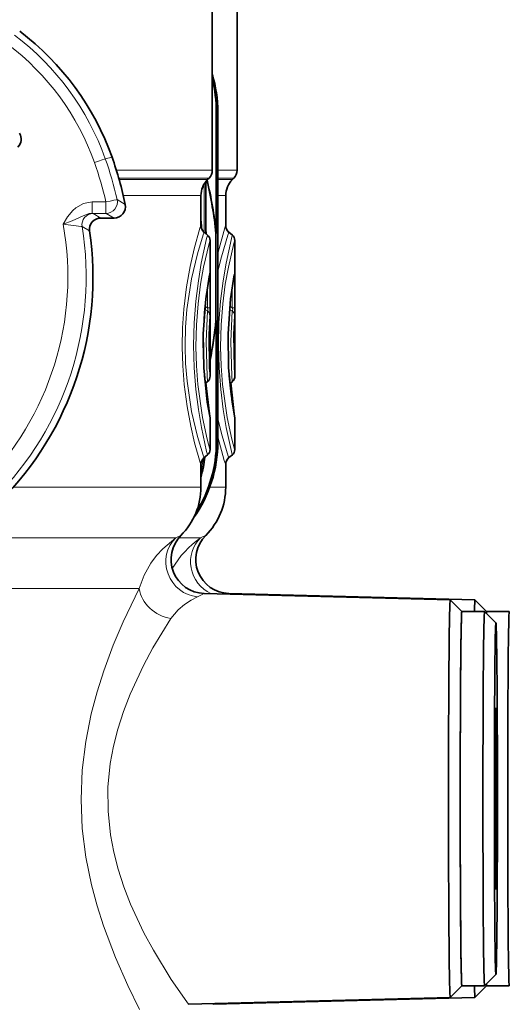
# Model space of a CAD drawing. Extents: x 0 to 420, y 0 to 297.
# Drawn here: x 312 to 323, y 231 to 253 of the extents above; entities that cross this region are included whole.
import ezdxf

# ---------------------------------------------------------------- set-up
doc = ezdxf.new("R2010")
doc.units = 0

msp = doc.modelspace()

# ---------------------------------------------------------------- linework, layer by layer
at = {"color": 7, "lineweight": 35}
for p, q in [((316.62851, 249.304245), (316.62851, 254.200684)), ((317.173889, 249.304245), (317.173889, 254.200684)), ((316.712982, 247.911163), (316.716248, 250.589447)), ((316.749451, 250.590424), (316.750763, 249.849579)), ((316.750763, 244.051849), (316.750763, 249.849533)), ((316.488708, 247.911163), (316.487762, 249.055511)), ((316.524963, 249.097137), (316.555267, 249.127472)), ((317.070343, 249.097137), (317.100677, 249.127472)), ((316.37851, 248.086792), (316.37851, 248.743591)), ((316.923889, 248.086792), (316.923889, 248.743591)), ((314.172119, 248.249603), (314.464386, 248.249557)), ((316.524933, 247.870651), (316.448517, 247.934753)), ((316.493073, 247.911163), (316.493073, 247.8974)), ((316.708618, 245.990234), (316.708618, 247.911163)), ((317.070312, 247.870651), (316.993927, 247.934753)), ((316.578491, 244.765564), (316.578491, 247.755753)), ((317.123901, 244.765564), (317.123901, 247.755753)), ((316.712982, 245.990234), (316.716248, 243.311951)), ((316.524597, 244.645752), (316.466919, 244.597351)), ((317.070007, 244.645752), (317.012329, 244.597351)), ((316.750763, 244.051849), (316.749451, 243.310974)), ((316.578491, 243.147064), (316.578491, 243.839066)), ((317.123901, 243.147064), (317.123901, 243.839066)), ((316.524658, 243.030777), (316.449707, 242.967865)), ((317.070068, 243.030777), (316.995117, 242.967865)), ((316.37851, 242.316711), (316.37851, 242.815826)), ((316.923889, 242.316711), (316.923889, 242.815826)), ((321.871216, 239.832428), (316.447968, 239.974426)), ((322.416626, 239.832428), (316.993347, 239.974426)), ((322.128235, 239.575531), (321.871552, 239.832245)), ((322.673645, 239.575531), (322.416962, 239.832245)), ((322.12793, 239.575684), (322.627899, 239.575684)), ((322.878204, 239.325546), (322.628235, 239.575531)), ((322.67334, 239.575684), (323.173309, 239.575684)), ((322.878204, 231.575836), (322.628235, 231.325851)), ((322.128235, 231.325851), (321.871552, 231.069138)), ((322.12793, 231.325684), (322.627899, 231.325684)), ((322.673645, 231.325851), (322.416962, 231.069138)), ((322.67334, 231.325684), (323.173309, 231.325684)), ((321.871216, 231.06897), (316.108521, 230.91806)), ((322.416626, 231.06897), (316.653931, 230.91806))]:
    msp.add_line(p, q, dxfattribs=at)
at = {"color": 7, "lineweight": 13}
for p, q in [((316.716248, 250.589447), (316.74942, 250.589447)), ((316.750732, 249.848785), (316.74942, 250.589447)), ((316.750732, 249.84874), (316.750732, 244.052643)), ((314.269287, 249.555542), (314.417908, 249.590088)), ((316.62851, 249.304245), (314.513947, 249.304245)), ((316.751709, 249.304245), (317.173889, 249.304245)), ((316.555267, 249.127472), (314.566559, 249.127472)), ((316.524963, 249.097137), (314.575226, 249.097137)), ((316.44696, 247.93631), (316.449341, 249.000168)), ((316.752045, 249.127472), (317.100677, 249.127472)), ((317.070343, 249.097137), (316.752075, 249.097137)), ((316.37851, 248.743591), (314.666565, 248.743591)), ((316.923889, 248.743591), (316.752899, 248.743591)), ((313.981018, 248.602646), (314.283081, 248.6026)), ((314.709198, 248.550293), (314.529053, 248.657501)), ((313.983124, 248.352692), (314.285187, 248.352631)), ((314.172119, 248.249603), (314.004669, 248.350098)), ((314.464417, 248.249557), (314.285187, 248.352631)), ((313.924744, 247.96347), (313.757935, 248.059967)), ((316.524567, 247.870667), (316.449585, 247.933563)), ((317.069977, 247.870667), (316.994995, 247.933563)), ((316.576294, 246.842987), (316.537537, 246.842987)), ((316.576294, 246.842987), (316.576294, 246.27301)), ((317.121704, 246.842987), (317.082947, 246.842987)), ((317.121704, 246.842987), (317.121704, 246.27301)), ((316.521759, 246.747467), (316.521759, 246.27301)), ((317.067169, 246.747467), (317.067169, 246.27301)), ((316.46051, 246.236633), (316.518951, 246.203278)), ((316.466858, 246.303406), (316.521759, 246.27301)), ((316.576294, 246.27301), (316.521759, 246.27301)), ((317.00592, 246.236633), (317.064362, 246.203278)), ((317.012268, 246.303406), (317.067169, 246.27301)), ((317.121704, 246.27301), (317.067169, 246.27301)), ((316.74942, 243.311951), (316.750732, 244.052643)), ((316.716248, 243.311951), (316.74942, 243.311951)), ((316.37851, 242.316711), (312.245026, 242.316711)), ((316.572266, 242.316711), (316.923889, 242.316711)), ((311.256287, 241.198685), (315.822937, 241.198685)), ((315.887146, 241.198685), (316.368347, 241.198685)), ((311.020447, 240.080658), (315.016022, 240.080658)), ((316.301331, 239.902451), (316.447968, 239.974426)), ((316.96521, 239.96109), (316.993347, 239.974426))]:
    msp.add_line(p, q, dxfattribs=at)
for points in [[(313.981018, 248.602646), (313.789978, 248.568085), (313.622681, 248.473846), (313.552948, 248.411591), (313.440094, 248.272858), (313.339844, 248.111389)], [(313.983124, 248.352692), (313.91394, 248.345428), (313.784424, 248.297852), (313.540894, 248.184021), (313.339844, 248.111389)], [(313.757935, 248.059967), (313.757385, 248.060333), (313.755157, 248.061142), (313.73999, 248.064331), (313.339844, 248.111389)], [(316.37851, 242.815826), (316.378387, 242.81488), (316.377869, 242.814758), (316.377502, 242.815201), (316.376465, 242.817017), (316.360565, 242.861206), (316.239075, 243.292084), (316.153839, 243.661697), (316.073242, 244.09845), (316.009705, 244.581299), (315.977264, 244.99118), (315.964722, 245.410522), (315.973267, 245.830658), (316.002075, 246.243073), (316.062744, 246.735687), (316.142273, 247.18364), (316.228455, 247.566681), (316.355408, 248.024323), (316.374451, 248.079773), (316.37738, 248.085999), (316.378143, 248.086777)], [(316.923553, 248.086777), (316.922821, 248.08606), (316.920105, 248.080383), (316.902588, 248.029816), (316.757751, 247.500427)], [(316.449707, 242.967865), (316.449066, 242.968216), (316.448395, 242.969223), (316.446442, 242.973083), (316.428223, 243.020721), (316.301758, 243.432129), (316.172821, 243.982208), (316.070648, 244.656982), (316.039459, 245.045563), (316.028473, 245.443085), (316.038666, 245.840759), (316.069122, 246.229828), (316.170532, 246.907501), (316.299561, 247.461182), (316.427155, 247.877625), (316.445984, 247.927307), (316.448853, 247.932861), (316.449585, 247.933563)], [(316.524567, 247.870667), (316.523743, 247.86972), (316.520874, 247.862183), (316.50238, 247.795303), (316.385986, 247.255951), (316.320984, 246.863983), (316.265961, 246.418671), (316.229492, 245.939377), (316.21698, 245.443481), (316.230225, 244.947815), (316.267273, 244.469513), (316.322693, 244.025726), (316.387817, 243.635559), (316.503326, 243.102402), (316.521271, 243.038025), (316.523987, 243.031311), (316.524658, 243.030777)], [(316.994995, 247.933563), (316.994171, 247.93277), (316.990997, 247.926361), (316.969635, 247.869324), (316.827393, 247.395432), (316.757202, 247.105408)], [(317.069977, 247.870667), (317.069153, 247.86972), (317.066284, 247.862183), (317.047791, 247.795303), (316.931396, 247.255951), (316.866394, 246.863983), (316.811371, 246.418671), (316.774902, 245.939377), (316.76239, 245.443481), (316.775635, 244.947815), (316.812683, 244.469513), (316.868073, 244.025726), (316.933228, 243.635559), (317.048737, 243.102402), (317.066681, 243.038025), (317.069397, 243.031311), (317.070068, 243.030777)], [(316.578125, 247.755753), (316.577362, 247.754852), (316.574463, 247.747726), (316.555603, 247.684372), (316.435913, 247.167526), (316.369629, 246.790024), (316.313965, 246.35849), (316.277832, 245.892365), (316.266693, 245.409927), (316.2789, 244.987991), (316.310242, 244.579315), (316.413574, 243.850891), (316.514465, 243.376678), (316.574432, 243.153687), (316.57724, 243.146729), (316.57782, 243.145844), (316.5784, 243.145996), (316.578491, 243.147064)], [(317.123535, 247.755753), (317.122742, 247.754852), (317.119873, 247.747726), (317.101013, 247.684372), (316.981323, 247.167526), (316.915039, 246.790024), (316.859375, 246.35849), (316.823242, 245.892365), (316.812103, 245.409927), (316.82431, 244.987991), (316.855652, 244.579315), (316.958984, 243.850891), (317.059875, 243.376678), (317.119843, 243.153687), (317.12265, 243.146729), (317.12323, 243.145844), (317.12381, 243.145996), (317.123901, 243.147064)], [(316.578491, 243.839066), (316.578369, 243.837372), (316.577911, 243.837158), (316.577606, 243.837677), (316.576843, 243.839691), (316.573181, 243.853821), (316.489868, 244.369904), (316.449219, 244.768326), (316.422455, 245.470428), (316.452179, 246.16951), (316.487976, 246.516052), (316.568237, 247.024979)], [(316.568237, 247.024979), (316.569458, 247.029694), (316.570038, 247.031189), (316.570435, 247.031769), (316.570923, 247.031998), (316.571442, 247.03157), (316.571838, 247.030701), (316.573425, 247.019974), (316.576294, 246.842987)], [(317.123901, 243.839066), (317.123779, 243.837372), (317.123322, 243.837158), (317.123016, 243.837677), (317.122253, 243.839691), (317.118591, 243.853821), (317.035278, 244.369904), (316.994629, 244.768326), (316.967834, 245.470428), (316.997589, 246.16951), (317.033356, 246.516052), (317.113647, 247.024979)], [(317.113647, 247.024979), (317.114868, 247.029694), (317.115448, 247.031189), (317.115845, 247.031769), (317.116333, 247.031998), (317.116852, 247.03157), (317.117218, 247.030701), (317.118835, 247.019974), (317.121704, 246.842987)], [(316.524597, 244.645752), (316.524109, 244.646942), (316.522552, 244.658447), (316.514435, 244.759521), (316.492523, 245.526093), (316.518951, 246.203278)], [(316.521759, 246.27301), (316.531494, 246.232147), (316.530945, 246.21637), (316.526367, 246.207062), (316.518951, 246.203278)], [(317.070007, 244.645752), (317.069519, 244.646942), (317.067963, 244.658447), (317.059845, 244.759521), (317.037933, 245.526093), (317.064362, 246.203278)], [(317.067169, 246.27301), (317.076904, 246.232147), (317.076355, 246.21637), (317.071777, 246.207062), (317.064362, 246.203278)], [(316.578491, 244.765564), (316.578369, 244.761383), (316.578247, 244.760803), (316.577759, 244.761551), (316.577271, 244.764099), (316.562317, 244.941635), (316.549561, 245.681671), (316.572815, 246.096649)], [(317.123901, 244.765564), (317.123779, 244.761383), (317.123657, 244.760803), (317.123169, 244.761551), (317.122681, 244.764099), (317.107727, 244.941635), (317.094971, 245.681671), (317.118225, 246.096649)], [(316.752014, 243.819443), (316.843719, 243.44487), (316.980713, 243.001266), (316.992828, 242.971039), (316.994171, 242.968628), (316.994629, 242.968033), (316.995117, 242.967865)], [(316.752136, 243.424469), (316.891571, 242.906525), (316.915802, 242.832397), (316.921967, 242.816864), (316.922943, 242.815155), (316.923309, 242.814728), (316.923798, 242.81488), (316.923889, 242.815826)], [(315.822937, 241.198685), (315.53772, 240.959702), (315.399841, 240.80957), (315.272736, 240.640656), (315.122955, 240.376953), (315.016022, 240.080658)], [(315.822937, 241.198685), (315.934814, 241.253998), (315.937347, 241.254944), (315.937714, 241.254623)], [(316.368347, 241.198685), (316.480225, 241.253998), (316.482758, 241.254944), (316.483124, 241.254623)], [(315.023315, 230.80658), (314.764954, 231.331024), (314.491516, 231.951126), (314.229858, 232.64505), (314.089233, 233.08812), (313.966095, 233.550171), (313.841949, 234.162155), (313.762634, 234.793732), (313.734558, 235.435944), (313.760132, 236.07814), (313.837158, 236.709991), (313.959351, 237.322937), (314.087555, 237.807434), (314.235138, 238.271729), (314.44397, 238.83313), (314.66272, 239.347778), (315.016022, 240.080643)], [(316.301331, 239.902451), (316.161865, 239.827179), (316.015198, 239.72937), (315.873535, 239.610229), (315.716614, 239.424713)], [(315.724548, 231.464554), (315.329285, 232.110199), (315.121643, 232.492828), (314.824921, 233.126373), (314.677887, 233.504517), (314.549896, 233.899658), (314.454712, 234.270813), (314.383087, 234.65213), (314.329315, 235.174591), (314.328033, 235.701416), (314.379333, 236.224243), (314.449432, 236.60675), (314.543518, 236.979462), (314.669647, 237.373703), (314.81488, 237.750961), (315.111267, 238.388458), (315.319153, 238.773376), (315.716614, 239.424713)], [(316.108521, 230.91806), (316.107422, 230.918701), (316.102356, 230.923981), (316.065552, 230.971207), (315.724548, 231.464554)]]:
    msp.add_lwpolyline(points, dxfattribs=at)
at = {"color": 7, "lineweight": 35}
for points in [[(316.571655, 243.880417), (316.516876, 244.191116), (316.439392, 244.949341), (316.428436, 245.698318), (316.484344, 246.465118), (316.565338, 246.994812)], [(317.117065, 243.880417), (317.062286, 244.191116), (316.984802, 244.949341), (316.973846, 245.698318), (317.029755, 246.465118), (317.110748, 246.994812)], [(316.578491, 243.839066), (316.567871, 243.936371), (316.488892, 244.615799)], [(317.123901, 243.839066), (317.113281, 243.936371), (317.034302, 244.615799)]]:
    msp.add_lwpolyline(points, dxfattribs=at)
at = {"color": 7, "lineweight": 13}
for centre, radius, start, end in [((313.842194, 250.584717), 2.907231, 0.093055, 16.574426), ((314.285034, 248.602722), 0.250095, 270.031451, 12.65002), ((314.004791, 248.100037), 0.250091, 90.028266, 189.218906), ((313.982361, 248.247009), 0.10557, 77.794851, 89.590458), ((298.389832, 246.94223), 18.03993, 3.360896, 4.325674), ((316.578156, 248.086777), 0.200003, 179.999718, 229.998523), ((317.123566, 248.086777), 0.200003, 179.999718, 229.998523), ((316.428131, 247.755753), 0.150002, 359.999712, 49.998518), ((316.973541, 247.755753), 0.150002, 359.999712, 49.998518), ((316.42572, 247.023468), 0.142514, 348.388976, 0.6092), ((316.97113, 247.023468), 0.142514, 348.388963, 0.6092), ((316.434204, 246.093231), 0.13876, 1.408526, 52.40003), ((313.845734, 246.230286), 2.730615, 357.194763, 0.89683), ((316.979614, 246.093231), 0.13876, 1.408526, 52.40003), ((314.391144, 246.230286), 2.730615, 357.194763, 0.89683), ((313.842438, 243.316605), 2.906979, 324.774655, 359.908134), ((313.564453, 243.30722), 2.88784, 347.02093, 352.870934), ((317.603821, 239.43042), 2.156868, 124.942082, 149.536733), ((316.698242, 230.970367), 0.068674, 214.118593, 229.729414)]:
    msp.add_arc(centre, radius, start, end, dxfattribs=at)
at = {"color": 7, "lineweight": 35}
for centre, radius, start, end in [((313.842194, 250.584717), 2.907262, 0.112418, 16.575739), ((313.829559, 250.594833), 2.886668, 359.892965, 14.153459), ((312.165833, 249.990479), 0.249905, 314.989999, 30.210695), ((316.37851, 249.304245), 0.25, 314.999999, 360), ((316.923889, 249.304245), 0.25, 315.000006, 359.999996), ((316.87851, 248.743591), 0.5, 135, 179.999995), ((317.423889, 248.743591), 0.5, 135, 180.000009), ((314.172058, 247.999664), 0.249935, 89.986991, 188.325709), ((316.578491, 248.086792), 0.2, 179.999991, 229.998155), ((317.123901, 248.086792), 0.2, 179.999991, 229.998155), ((316.428497, 247.755753), 0.15, 0.000003, 49.998173), ((316.973907, 247.755753), 0.15, 0.000003, 49.998173), ((316.426697, 244.761658), 0.151748, 310.186379, 1.447138), ((316.972107, 244.761658), 0.151748, 310.186379, 1.447138), ((313.842438, 243.31662), 2.906997, 324.772811, 359.888808), ((313.82959, 243.30658), 2.886664, 328.034482, 0.106727), ((316.427429, 243.146332), 0.151039, 310.077246, 0.282051), ((316.972839, 243.146332), 0.151039, 310.077246, 0.282051), ((316.577545, 242.815277), 0.199055, 129.953884, 179.835507), ((313.576538, 243.317444), 2.908954, 344.416724, 353.369801), ((317.122955, 242.815277), 0.199055, 129.953898, 179.835548), ((314.87851, 242.316711), 1.5, 314.922254, 360), ((315.423889, 242.316711), 1.5, 314.922251, 0), ((316.46759, 240.72406), 0.749876, 134.964019, 268.499637), ((317.013, 240.72406), 0.749876, 134.964019, 268.499637)]:
    msp.add_arc(centre, radius, start, end, dxfattribs=at)
at = {"color": 7, "lineweight": 13}
for centre, major_axis, ratio, start_param, end_param in [((308.713623, 247.579132), (0, 5.896942), 0.999962, 5.054164768, 5.635901656), ((308.711487, 247.579132), (0, 5.646973), 0.999962, 5.054164744, 5.635901656), ((314.033813, 249.471771), (-0.235535, -0.083786), 0.002925, 3.167267875, 4.720610909), ((306.945007, 246.950684), (0, 7.521973), 0.999962, 4.933804196, 5.054164768), ((306.947144, 246.950684), (0, 7.771942), 0.999962, 4.933804199, 5.054164768), ((313.983215, 248.602646), (0.000031, 0.25), 0.008727, 1.570797656, 3.12414069), ((314.285248, 248.6026), (0.000031, 0.25), 0.008727, 1.570797656, 3.12414069), ((314.285248, 248.6026), (-0.243896, -0.054901), 0.001916, 3.167559565, 4.720902599), ((306.945007, 246.950684), (0, -6.499573), 0.999962, 0.785245847, 1.750340425), ((306.948425, 246.950684), (0, -6.899506), 0.999962, 0.785245847, 1.732271458), ((316.319763, 240.639679), (0.37001, -0.652374), 0.940942, 3.365009311, 5.714988075), ((316.865173, 240.639679), (0.37001, -0.652374), 0.940942, 3.365009311, 5.353398169), ((315.733063, 240.080658), (0.653992, -0.367157), 0.847482, 3.726671828, 5.133749986)]:
    msp.add_ellipse(centre, major_axis=major_axis, ratio=ratio, start_param=start_param, end_param=end_param, dxfattribs=at)
at = {"color": 7, "lineweight": 35}
for centre, major_axis, ratio, start_param, end_param in [((308.765167, 247.579132), (0, 6), 0.999962, 5.054164768, 5.635901656), ((306.998657, 246.950684), (0, 7.875), 0.999962, 4.916942032, 5.054164768), ((307.508972, 246.950684), (0, 9.25), 0.999962, 4.816410922, 4.944823526), ((307.513336, 246.950684), (0, 9.25), 0.999962, 4.816410922, 4.945240461), ((314.464417, 248.499557), (0, 0.25), 0.999962, 3.14162751, 4.916748723), ((306.998657, 246.950684), (0, 7), 0.999962, 2.996095541, 4.85758146), ((307.293427, 246.950684), (0, -9.25), 0.999962, 1.674818268, 1.679302193), ((307.508972, 246.950684), (0, 9.25), 0.999962, 4.51473391, 4.608367039), ((307.513336, 246.950684), (0, 9.25), 0.999962, 4.512346139, 4.608367039), ((321.871216, 235.450684), (0, 4.381729), 0.008727, 6.282954388, 6.783185307), ((322.416626, 235.450684), (0, -4.381729), 0.008727, 3.141361735, 3.485589575), ((322.12793, 235.450684), (0, -4.125), 0.008727, 3.141606837, 6.28322746), ((322.12793, 235.450684), (0, -4.125), 0.008727, 3.14162174, 3.641592654), ((322.627899, 235.450684), (0, -4.125), 0.008727, 3.14162174, 6.283214394), ((322.67334, 235.450684), (0, -4.125), 0.008727, 3.14162174, 3.281414483), ((322.67334, 235.450684), (0, 4.125), 0.008727, 0.000015951, 0.139700048), ((323.173309, 235.450684), (0, -4.125), 0.008727, 3.14162174, 6.283214394), ((321.871216, 235.450684), (0, -4.381729), 0.008727, 3.641592654, 5.783185307), ((322.877899, 235.450684), (0, -3.875), 0.008727, 3.132880437, 6.291955604), ((322.877899, 235.450684), (0, -3.875), 0.008727, 0.5, 3.132880437), ((322.12793, 235.450684), (0, -4.125), 0.008727, 3.641592654, 6.283214394), ((322.877899, 235.450684), (0, -2), 0.008727, 3.156703884, 6.268015903), ((322.877899, 235.450684), (0, -2), 0.008727, 1.070796327, 3.156703884), ((322.877899, 235.450684), (0, -2), 0.008727, 6.268015903, 7.353981634), ((322.877899, 235.450684), (0, -3.875), 0.008727, 0.008770355, 0.5), ((321.871216, 235.450684), (0, 4.381729), 0.008727, 2.641592654, 3.141823573), ((322.67334, 235.450684), (0, 4.125), 0.008727, 3.001774721, 3.141636563), ((322.67334, 235.450684), (0, -4.125), 0.008727, 6.143487693, 6.283214394), ((322.416626, 235.450684), (0, -4.381729), 0.008727, 5.939188359, 6.283416226)]:
    msp.add_ellipse(centre, major_axis=major_axis, ratio=ratio, start_param=start_param, end_param=end_param, dxfattribs=at)

doc.saveas('drawing.dxf')
